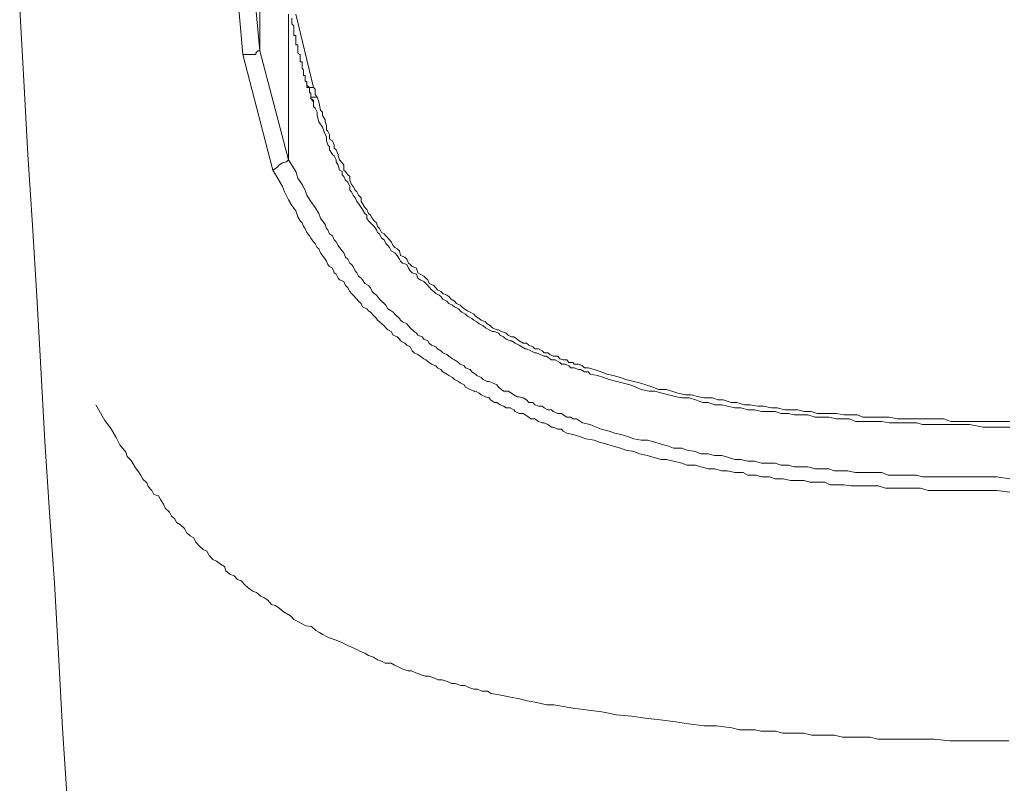
# Model space of a CAD drawing. Units: inches. Extents: x 149.1 to 232.2, y -281.8 to -222.7.
# Drawn here: x 171.8 to 172.8, y -235.5 to -234.7 of the extents above; entities that cross this region are included whole.
import ezdxf

# ---------------------------------------------------------------- set-up
doc = ezdxf.new("R2010")
doc.units = ezdxf.units.IN
doc.header["$MEASUREMENT"] = 0
doc.layers.add('图层 1', color=7, linetype='Continuous')

msp = doc.modelspace()

# ---------------------------------------------------------------- linework, layer by layer
at = {"layer": '图层 1', "lineweight": 9}
for points in [[(172.06426, -234.55002), (172.08011, -234.72021)], [(172.06288, -234.72366), (172.05909, -234.68163), (172.05461, -234.63856), (172.05255, -234.59619), (172.0491, -234.55554)], [(172.08011, -234.72021), (172.08011, -234.58482)], [(171.83688, -234.67784), (171.84102, -234.75018), (171.84515, -234.82494), (171.84998, -234.8966), (171.85411, -234.96895), (171.85824, -235.04129), (171.86238, -235.11571), (171.8672, -235.18737), (171.87202, -235.25937), (171.87616, -235.33103), (171.88029, -235.40648), (171.88512, -235.47813), (171.88925, -235.54979), (171.89338, -235.62489), (171.89821, -235.69759), (171.90269, -235.76821), (171.90475, -235.84159)], [(172.10905, -234.83046), (172.10905, -234.68301)], [(172.11663, -234.68301), (172.13454, -234.75707)], [(172.12765, -234.75501), (172.12765, -234.75328), (172.12765, -234.75122), (172.12593, -234.75122), (172.12593, -234.74846), (172.12593, -234.74639), (172.12593, -234.74502), (172.12421, -234.74502), (172.12421, -234.74295), (172.12421, -234.74123), (172.12421, -234.7395), (172.12283, -234.73778), (172.12283, -234.73606), (172.12283, -234.7333), (172.12283, -234.73124), (172.12076, -234.73124), (172.12076, -234.72951), (172.12076, -234.72779), (172.12076, -234.72572), (172.12076, -234.72366), (172.11869, -234.72228), (172.11869, -234.72021), (172.11869, -234.71815), (172.11869, -234.71642), (172.11869, -234.71401), (172.11663, -234.71401), (172.11663, -234.71263), (172.11663, -234.71057), (172.11663, -234.7085), (172.11663, -234.70643), (172.11663, -234.70471), (172.11456, -234.70471), (172.11456, -234.7023), (172.11456, -234.70023), (172.11456, -234.69885), (172.11456, -234.69679), (172.11456, -234.69472), (172.11249, -234.69265), (172.11249, -234.68886), (172.11249, -234.68714)], [(172.06288, -234.72366), (172.06426, -234.72366), (172.06633, -234.72366), (172.06839, -234.72366), (172.07218, -234.72366), (172.0746, -234.72366), (172.07597, -234.72366), (172.07597, -234.72228), (172.07804, -234.72021), (172.08011, -234.72021)], [(172.08011, -234.72021), (172.10905, -234.83046)], [(172.0932, -234.84079), (172.06288, -234.72366)], [(172.12765, -234.75122), (172.12765, -234.75328), (172.12765, -234.75501), (172.13041, -234.75707), (172.13041, -234.7588), (172.13041, -234.76086), (172.13041, -234.76259), (172.13178, -234.76259), (172.13178, -234.76707), (172.13178, -234.76844), (172.13454, -234.77189)], [(172.13454, -234.75707), (172.13178, -234.75707), (172.13041, -234.75707), (172.12765, -234.75707), (172.12765, -234.75501)], [(172.13454, -234.75707), (172.13592, -234.7588), (172.13592, -234.76086), (172.13592, -234.76259), (172.13592, -234.76431), (172.13799, -234.76707)], [(172.83941, -235.10124), (172.82632, -235.10124), (172.81254, -235.10124), (172.79875, -235.09848), (172.79186, -235.09848), (172.78497, -235.09848), (172.77808, -235.09848), (172.77223, -235.09848), (172.7643, -235.09848), (172.75879, -235.09848), (172.75121, -235.09848), (172.74501, -235.09676), (172.73743, -235.09676), (172.73123, -235.09676), (172.72365, -235.09676), (172.71745, -235.09676), (172.70987, -235.09538), (172.70436, -235.09538), (172.69644, -235.09538), (172.69058, -235.09538), (172.68334, -235.09538), (172.67714, -235.09297), (172.66991, -235.09297), (172.66405, -235.09297), (172.65613, -235.09125), (172.65027, -235.09125), (172.64235, -235.09125), (172.63477, -235.08884), (172.62926, -235.08884), (172.62099, -235.08884), (172.61548, -235.08746), (172.6079, -235.08746), (172.6017, -235.08539), (172.59481, -235.08539), (172.58791, -235.08539), (172.58102, -235.08367), (172.57413, -235.08367), (172.56724, -235.0816), (172.56104, -235.0816), (172.55346, -235.07988), (172.54795, -235.0785), (172.54037, -235.0785), (172.53417, -235.07643), (172.52866, -235.07643), (172.52108, -235.07368), (172.51488, -235.07161), (172.5073, -235.07161), (172.50179, -235.07058), (172.49386, -235.06851), (172.48732, -235.06679), (172.48008, -235.06472), (172.47423, -235.06472), (172.4663, -235.063), (172.46079, -235.06059), (172.45493, -235.05852), (172.44701, -235.05645), (172.4415, -235.05508), (172.43392, -235.05301), (172.42841, -235.05094), (172.42186, -235.04887), (172.41463, -235.0475), (172.41256, -235.04508), (172.40877, -235.04508), (172.40464, -235.04302), (172.40257, -235.04302), (172.39843, -235.04129), (172.39499, -235.04129), (172.39292, -235.03923), (172.38913, -235.03751), (172.38534, -235.03751), (172.38397, -235.03578), (172.37914, -235.03303), (172.37535, -235.03303), (172.37363, -235.03199), (172.37018, -235.02924), (172.36812, -235.02924), (172.36398, -235.02751), (172.35985, -235.02614), (172.35847, -235.02614), (172.35434, -235.02407), (172.3502, -235.022), (172.34883, -235.022), (172.34538, -235.01994), (172.34262, -235.01821), (172.33849, -235.01615), (172.33504, -235.01373), (172.33367, -235.01373), (172.32953, -235.01201), (172.32678, -235.0096), (172.32333, -235.00822), (172.32161, -235.00615), (172.31782, -235.00443), (172.31575, -235.00443), (172.31231, -235.00271), (172.30852, -235.00064), (172.30611, -234.99858), (172.30197, -234.99651), (172.29991, -234.99444), (172.2968, -234.99272), (172.29474, -234.99134), (172.29026, -234.98893), (172.28819, -234.98686), (172.28475, -234.9848), (172.28302, -234.98342), (172.2813, -234.98135), (172.27717, -234.97928), (172.2751, -234.97756), (172.27131, -234.97584), (172.26924, -234.97377), (172.26545, -234.9717), (172.26339, -234.96895), (172.26166, -234.96757), (172.25822, -234.96585), (172.25615, -234.96378), (172.25374, -234.96206), (172.2503, -234.95792), (172.24823, -234.95586), (172.24616, -234.95379), (172.24237, -234.95207), (172.23996, -234.95034), (172.23858, -234.94621), (172.23445, -234.94483), (172.23238, -234.94277), (172.23066, -234.94035), (172.22894, -234.93656), (172.22446, -234.93519), (172.22239, -234.93312), (172.22136, -234.93105), (172.21895, -234.92726), (172.21688, -234.92485), (172.21309, -234.92278), (172.21137, -234.91934), (172.20964, -234.91727), (172.20758, -234.9152), (172.20585, -234.91141), (172.2031, -234.90969), (172.20138, -234.90556), (172.19931, -234.90418), (172.19827, -234.90142), (172.19586, -234.89798), (172.1938, -234.89591), (172.19001, -234.89212), (172.18828, -234.88971), (172.18828, -234.88661), (172.18622, -234.88489), (172.18415, -234.88075), (172.18277, -234.87869), (172.18002, -234.87455), (172.17829, -234.87283), (172.17657, -234.86904), (172.1745, -234.86628), (172.17278, -234.86284), (172.17106, -234.86112), (172.17106, -234.85733), (172.16899, -234.85319), (172.16692, -234.85113), (172.1652, -234.84734), (172.16348, -234.84561), (172.16348, -234.84217), (172.16072, -234.84079), (172.15935, -234.83597), (172.15728, -234.83252), (172.15728, -234.83046), (172.15521, -234.82632), (172.15349, -234.82494), (172.15073, -234.82046), (172.15073, -234.81736), (172.14901, -234.8153), (172.14763, -234.81116), (172.14763, -234.80703), (172.14625, -234.80496), (172.1435, -234.79738), (172.13971, -234.79187), (172.13799, -234.78567), (172.13799, -234.78222), (172.13592, -234.77809), (172.13454, -234.77637), (172.13454, -234.77396), (172.13454, -234.77189), (172.13454, -234.77051), (172.13178, -234.76844), (172.13178, -234.76707)], [(172.13799, -234.76707), (172.13592, -234.76707), (172.13454, -234.76707), (172.13178, -234.76707)], [(172.13799, -234.76707), (172.13971, -234.77189), (172.14143, -234.78016), (172.1435, -234.78222), (172.1435, -234.78567), (172.14625, -234.7898), (172.14625, -234.79187), (172.14763, -234.79566), (172.14763, -234.80014), (172.14901, -234.80152), (172.15073, -234.80496), (172.15073, -234.80944), (172.15349, -234.81116), (172.15521, -234.8153), (172.15521, -234.81874), (172.15728, -234.82046), (172.15935, -234.82494), (172.15935, -234.82632), (172.16072, -234.83046), (172.16348, -234.83356), (172.1652, -234.83597), (172.1652, -234.84079), (172.16692, -234.84217), (172.16899, -234.84561), (172.17106, -234.84734), (172.17106, -234.85113), (172.17278, -234.8556), (172.1745, -234.85733), (172.17657, -234.86112), (172.17829, -234.86284), (172.18002, -234.86628), (172.18277, -234.86904), (172.18277, -234.87283), (172.18415, -234.87455), (172.18622, -234.87869), (172.18828, -234.88075), (172.19001, -234.88489), (172.19207, -234.88661), (172.1938, -234.88971), (172.19586, -234.89212), (172.19827, -234.89419), (172.19931, -234.89798), (172.20138, -234.90005), (172.2031, -234.90418), (172.20585, -234.90556), (172.20758, -234.90763), (172.21137, -234.91141), (172.21309, -234.91348), (172.21516, -234.91727), (172.21688, -234.91934), (172.21895, -234.92072), (172.22136, -234.92278), (172.22239, -234.92726), (172.22687, -234.92898), (172.22894, -234.93105), (172.23066, -234.93519), (172.23238, -234.93656), (172.23445, -234.93863), (172.23858, -234.94035), (172.23996, -234.94483), (172.24237, -234.94621), (172.24616, -234.94828), (172.24823, -234.95034), (172.2503, -234.95207), (172.25167, -234.95586), (172.25615, -234.95792), (172.25822, -234.95999), (172.25994, -234.96206), (172.26339, -234.96378), (172.26545, -234.96585), (172.26924, -234.96757), (172.27131, -234.96895), (172.27372, -234.9717), (172.27717, -234.97377), (172.27923, -234.97584), (172.28302, -234.97756), (172.28475, -234.97928), (172.28681, -234.98135), (172.29026, -234.98342), (172.29301, -234.9848), (172.2968, -234.98686), (172.29853, -234.98893), (172.30197, -234.99134), (172.30404, -234.99272), (172.30852, -234.99444), (172.31024, -234.99651), (172.31369, -234.99858), (172.31575, -235.00064), (172.31989, -235.00271), (172.32161, -235.00271), (172.32471, -235.00443), (172.32953, -235.00615), (172.3316, -235.00822), (172.33504, -235.0096), (172.33711, -235.0096), (172.34056, -235.01201), (172.34262, -235.01373), (172.34676, -235.01615), (172.3502, -235.01615), (172.35227, -235.01821), (172.3564, -235.01994), (172.35847, -235.022), (172.36226, -235.022), (172.36605, -235.02407), (172.36812, -235.02614), (172.37156, -235.02614), (172.37363, -235.02751), (172.37708, -235.02924), (172.3819, -235.02924), (172.38397, -235.03199), (172.38707, -235.03303), (172.39086, -235.03303), (172.39292, -235.03578), (172.39706, -235.03578), (172.39843, -235.03751), (172.40257, -235.03751), (172.4067, -235.03923), (172.40877, -235.04129), (172.41256, -235.04129), (172.41842, -235.04302), (172.42565, -235.04508), (172.43151, -235.0475), (172.43771, -235.04887), (172.44529, -235.05094), (172.4508, -235.05301), (172.45872, -235.05508), (172.46458, -235.05645), (172.47078, -235.05852), (172.47802, -235.06059), (172.48387, -235.063), (172.4918, -235.063), (172.49731, -235.06472), (172.50317, -235.06679), (172.51109, -235.06851), (172.51695, -235.06851), (172.52453, -235.07058), (172.53038, -235.07161), (172.53831, -235.07161), (172.54416, -235.07368), (172.54933, -235.07368), (172.55725, -235.07643), (172.56311, -235.07643), (172.57069, -235.0785), (172.5762, -235.0785), (172.58447, -235.07988), (172.58998, -235.07988), (172.59825, -235.0816), (172.60376, -235.0816), (172.61169, -235.08367), (172.61754, -235.08367), (172.62478, -235.08367), (172.63132, -235.08539), (172.63821, -235.08539), (172.64441, -235.08746), (172.65199, -235.08746), (172.65751, -235.08746), (172.66405, -235.08746), (172.67129, -235.08884), (172.67714, -235.08884), (172.68507, -235.08884), (172.69058, -235.09125), (172.69885, -235.09125), (172.70436, -235.09125), (172.71194, -235.09125), (172.71745, -235.09125), (172.72572, -235.09297), (172.73123, -235.09297), (172.7395, -235.09297), (172.74501, -235.09297), (172.75294, -235.09297), (172.75879, -235.09297), (172.76603, -235.09297), (172.77223, -235.09297), (172.77981, -235.09538), (172.78497, -235.09538), (172.79359, -235.09538), (172.79875, -235.09538), (172.81254, -235.09538), (172.82632, -235.09538), (172.83941, -235.09538)], [(172.0932, -234.84079), (172.09802, -234.83803), (172.0994, -234.83597), (172.10285, -234.83356), (172.10698, -234.83252), (172.10905, -234.83046)], [(172.10905, -234.83046), (172.11663, -234.84217), (172.11869, -234.84906), (172.12283, -234.8556), (172.12593, -234.86112), (172.12765, -234.86628), (172.13178, -234.87283), (172.13592, -234.87869), (172.13971, -234.88489), (172.14143, -234.88971), (172.14625, -234.89591), (172.14763, -234.90005), (172.14901, -234.90142), (172.15073, -234.90556), (172.15349, -234.90763), (172.15521, -234.91141), (172.15728, -234.91348), (172.15935, -234.91727), (172.16072, -234.91934), (172.16348, -234.92278), (172.1652, -234.92485), (172.16692, -234.92898), (172.16899, -234.93105), (172.17106, -234.93519), (172.17278, -234.93656), (172.1745, -234.93863), (172.17657, -234.94277), (172.17829, -234.94483), (172.18002, -234.94828), (172.18277, -234.95034), (172.18415, -234.95207), (172.18622, -234.95586), (172.19001, -234.95792), (172.19207, -234.95999), (172.1938, -234.96378), (172.19586, -234.96585), (172.19827, -234.96757), (172.20138, -234.9717), (172.2031, -234.97377), (172.20585, -234.97584), (172.20758, -234.97756), (172.20964, -234.98135), (172.21309, -234.98342), (172.21516, -234.9848), (172.21688, -234.98686), (172.22136, -234.99134), (172.22239, -234.99272), (172.22446, -234.99444), (172.22894, -234.99651), (172.23066, -234.99858), (172.23238, -235.00064), (172.23617, -235.00443), (172.23858, -235.00615), (172.23996, -235.00822), (172.24444, -235.0096), (172.24616, -235.01201), (172.2503, -235.01373), (172.25167, -235.01615), (172.25374, -235.01821), (172.25822, -235.01994), (172.25994, -235.022), (172.26339, -235.02407), (172.26545, -235.02614), (172.26924, -235.02751), (172.27131, -235.02924), (172.2751, -235.03199), (172.27717, -235.03303), (172.2813, -235.03578), (172.28302, -235.03751), (172.28681, -235.03923), (172.28819, -235.04129), (172.29301, -235.04302), (172.29474, -235.04508), (172.29853, -235.0475), (172.29991, -235.04887), (172.30404, -235.05094), (172.30611, -235.05301), (172.31024, -235.05508), (172.31231, -235.05508), (172.31575, -235.05645), (172.31989, -235.05852), (172.32161, -235.06059), (172.32471, -235.063), (172.32678, -235.06472), (172.3316, -235.06472), (172.33504, -235.06679), (172.33711, -235.06851), (172.34056, -235.07058), (172.34262, -235.07058), (172.34676, -235.07161), (172.3502, -235.07368), (172.35227, -235.07643), (172.3564, -235.07643), (172.35847, -235.0785), (172.36226, -235.07988), (172.36605, -235.07988), (172.36812, -235.0816), (172.37156, -235.08367), (172.37535, -235.08367), (172.37708, -235.08539), (172.3819, -235.08746), (172.38534, -235.08746), (172.38707, -235.08884), (172.39086, -235.09125), (172.39499, -235.09125), (172.39706, -235.09297), (172.40085, -235.09297), (172.4067, -235.09676), (172.41463, -235.09848), (172.42048, -235.10124), (172.42565, -235.10331), (172.43392, -235.10537), (172.43943, -235.10744), (172.44701, -235.10916), (172.45321, -235.11089), (172.45872, -235.11295), (172.4663, -235.11433), (172.4725, -235.11433), (172.48008, -235.1164), (172.48628, -235.11847), (172.49386, -235.12053), (172.49903, -235.1226), (172.5073, -235.1226), (172.51281, -235.12467), (172.52108, -235.12604), (172.52659, -235.12811), (172.53417, -235.12811), (172.54037, -235.12983), (172.54795, -235.12983), (172.55346, -235.13156), (172.56104, -235.13397), (172.56724, -235.13397), (172.57413, -235.13569), (172.58102, -235.13569), (172.58791, -235.13776), (172.59481, -235.13776), (172.6017, -235.13776), (172.6079, -235.13982), (172.61548, -235.13982), (172.62099, -235.14155), (172.62926, -235.14155), (172.63477, -235.14155), (172.64235, -235.14361), (172.6482, -235.14361), (172.65613, -235.14361), (172.66198, -235.14534), (172.66991, -235.14534), (172.67508, -235.14534), (172.68334, -235.14706), (172.68886, -235.14706), (172.69644, -235.14706), (172.70195, -235.14706), (172.70987, -235.14706), (172.71642, -235.14982), (172.72365, -235.14982), (172.73123, -235.14982), (172.73743, -235.14982), (172.74501, -235.14982), (172.75121, -235.15154), (172.75879, -235.15154), (172.7643, -235.15154), (172.77223, -235.15154), (172.77808, -235.15154), (172.78497, -235.15154), (172.79186, -235.15154), (172.79875, -235.15154), (172.81254, -235.15154), (172.82632, -235.15154), (172.83941, -235.15361)], [(172.83941, -235.16704), (172.82632, -235.16532), (172.81047, -235.16532), (172.79738, -235.16532), (172.7836, -235.16532), (172.76982, -235.16532), (172.75672, -235.16532), (172.74915, -235.16291), (172.74122, -235.16291), (172.73502, -235.16291), (172.72744, -235.16291), (172.72193, -235.16291), (172.71366, -235.16291), (172.70643, -235.16084), (172.70057, -235.16084), (172.69265, -235.16084), (172.68713, -235.16084), (172.67887, -235.16084), (172.67129, -235.15981), (172.66577, -235.15981), (172.65751, -235.15981), (172.65199, -235.15705), (172.64441, -235.15705), (172.63649, -235.15705), (172.63132, -235.15533), (172.62305, -235.15533), (172.61754, -235.15533), (172.60996, -235.15361), (172.6017, -235.15361), (172.59618, -235.15154), (172.58791, -235.15154), (172.58275, -235.14982), (172.57413, -235.14982), (172.56931, -235.14706), (172.56104, -235.14706), (172.55346, -235.14534), (172.54795, -235.14534), (172.54037, -235.14361), (172.53417, -235.14361), (172.52659, -235.14155), (172.52108, -235.13982), (172.51281, -235.13982), (172.5073, -235.13776), (172.49903, -235.13569), (172.4918, -235.13397), (172.48628, -235.13397), (172.47802, -235.13156), (172.4725, -235.12983), (172.46458, -235.12811), (172.45872, -235.12604), (172.4508, -235.12467), (172.44529, -235.1226), (172.43771, -235.12053), (172.43151, -235.11847), (172.42393, -235.1164), (172.41842, -235.11433), (172.41015, -235.11295), (172.40464, -235.11089), (172.39843, -235.10916), (172.39086, -235.10744), (172.38707, -235.10537), (172.38534, -235.10331), (172.3819, -235.10331), (172.37708, -235.10124), (172.37535, -235.10124), (172.37156, -235.09848), (172.36812, -235.09676), (172.36605, -235.09676), (172.36226, -235.09538), (172.35847, -235.09297), (172.35434, -235.09297), (172.35227, -235.09125), (172.34883, -235.08884), (172.34676, -235.08746), (172.34262, -235.08746), (172.33849, -235.08539), (172.33711, -235.08367), (172.33367, -235.0816), (172.32953, -235.0816), (172.32678, -235.07988), (172.32333, -235.0785), (172.31989, -235.07643), (172.31782, -235.07643), (172.31369, -235.07368), (172.31231, -235.07161), (172.30852, -235.07058), (172.30404, -235.06851), (172.30197, -235.06679), (172.29853, -235.06472), (172.2968, -235.06472), (172.29301, -235.063), (172.28819, -235.06059), (172.28681, -235.05852), (172.28302, -235.05645), (172.2813, -235.05508), (172.27717, -235.05301), (172.2751, -235.05094), (172.27131, -235.04887), (172.26924, -235.0475), (172.26545, -235.04508), (172.26339, -235.04302), (172.25994, -235.04129), (172.25822, -235.03923), (172.25374, -235.03751), (172.25167, -235.03578), (172.24823, -235.03303), (172.24616, -235.03199), (172.24237, -235.02924), (172.23996, -235.02751), (172.23617, -235.02614), (172.23445, -235.02407), (172.23238, -235.01994), (172.22894, -235.01821), (172.22687, -235.01615), (172.22239, -235.01373), (172.22136, -235.01201), (172.21895, -235.0096), (172.21516, -235.00822), (172.21309, -235.00443), (172.20964, -235.00271), (172.20758, -235.00064), (172.20585, -234.99858), (172.20138, -234.99444), (172.19931, -234.99272), (172.19827, -234.99134), (172.19586, -234.98893), (172.19207, -234.9848), (172.19001, -234.98342), (172.18828, -234.98135), (172.18415, -234.97928), (172.18277, -234.97584), (172.18002, -234.97377), (172.17829, -234.9717), (172.1745, -234.96757), (172.17278, -234.96585), (172.17106, -234.96378), (172.16899, -234.95999), (172.16692, -234.95792), (172.1652, -234.95379), (172.16072, -234.95207), (172.15935, -234.95034), (172.15728, -234.94621), (172.15521, -234.94483), (172.15349, -234.94035), (172.15073, -234.93863), (172.14901, -234.93656), (172.14763, -234.93312), (172.14625, -234.93105), (172.1435, -234.92726), (172.14143, -234.92485), (172.13971, -234.92072), (172.13799, -234.91934), (172.13592, -234.9152), (172.13454, -234.91348), (172.13178, -234.90969), (172.13041, -234.90763), (172.12765, -234.90418), (172.12593, -234.90005), (172.12421, -234.89798), (172.12283, -234.89419), (172.12076, -234.89212), (172.11869, -234.88833), (172.11663, -234.88213), (172.11249, -234.87662), (172.10905, -234.87111), (172.10491, -234.86284), (172.10285, -234.85733), (172.0994, -234.85113), (172.0932, -234.84079)], [(171.91405, -235.0785), (171.92301, -235.09435), (171.92887, -235.10193), (171.93472, -235.11157), (171.93817, -235.11915), (171.94437, -235.12673), (171.94575, -235.13087), (171.94988, -235.135), (171.95195, -235.13845), (171.95402, -235.14258), (171.95746, -235.14671), (171.95953, -235.15016), (171.9616, -235.15395), (171.96573, -235.15774), (171.96711, -235.16153), (171.97055, -235.16532), (171.97262, -235.16945), (171.97744, -235.17083), (171.97951, -235.17462), (171.98261, -235.1791), (171.98433, -235.18323), (171.98847, -235.18737), (171.99054, -235.1915), (171.99398, -235.19426), (171.9957, -235.1977), (171.99984, -235.20011), (172.00363, -235.2039), (172.00569, -235.20804), (172.00948, -235.21148), (172.01327, -235.21321), (172.01534, -235.21768), (172.01879, -235.22182), (172.02257, -235.22526), (172.02636, -235.22699), (172.02912, -235.23146), (172.03257, -235.23525), (172.03601, -235.23698), (172.04014, -235.24008), (172.04428, -235.24249), (172.04566, -235.24662), (172.04979, -235.25007), (172.05393, -235.25179), (172.05737, -235.25558), (172.06116, -235.25696), (172.06495, -235.26109), (172.06839, -235.26385), (172.07287, -235.26729), (172.07666, -235.26867), (172.08114, -235.27246), (172.08493, -235.27418), (172.08838, -235.27694), (172.09182, -235.28073), (172.09596, -235.28176), (172.09974, -235.28452), (172.10353, -235.28796), (172.10698, -235.29003), (172.11111, -235.29244), (172.11456, -235.29623), (172.11904, -235.2983), (172.12283, -235.30037), (172.12662, -235.30243), (172.13247, -235.30312), (172.13661, -235.30726), (172.1404, -235.30932), (172.14384, -235.31139), (172.14763, -235.31346), (172.15142, -235.31484), (172.15728, -235.3169), (172.16141, -235.31863), (172.1652, -235.32035), (172.16899, -235.32241), (172.17278, -235.32414), (172.17829, -235.32655), (172.18208, -235.32862), (172.18622, -235.33034), (172.19001, -235.33241), (172.19517, -235.33413), (172.19931, -235.33688), (172.2031, -235.33826), (172.20689, -235.34033), (172.21309, -235.34033), (172.21653, -235.3424), (172.21998, -235.34412), (172.22411, -235.34619), (172.23031, -235.34791), (172.23376, -235.34791), (172.23789, -235.34998), (172.24341, -235.35204), (172.24754, -235.35342), (172.25167, -235.35342), (172.25684, -235.35549), (172.26063, -235.35721), (172.26477, -235.35721), (172.27062, -235.35928), (172.27441, -235.361), (172.27786, -235.361), (172.28371, -235.36307), (172.2875, -235.36307), (172.29164, -235.36479), (172.2968, -235.36651), (172.30059, -235.36651), (172.30473, -235.36858), (172.31058, -235.36858), (172.31437, -235.37099), (172.32402, -235.37271), (172.33401, -235.37478), (172.34159, -235.37616), (172.35089, -235.37857), (172.36054, -235.38029), (172.37018, -235.38236), (172.37776, -235.38236), (172.39706, -235.3858)], [(172.39706, -235.3858), (172.42634, -235.38959), (172.44115, -235.39269), (172.45631, -235.39407), (172.47009, -235.39614), (172.48525, -235.39786), (172.5011, -235.39958), (172.51419, -235.40165), (172.53004, -235.40372), (172.54244, -235.40372), (172.55794, -235.40579), (172.56587, -235.40785), (172.57345, -235.40785), (172.58171, -235.40785), (172.58723, -235.40923), (172.59481, -235.40923), (172.60204, -235.40923), (172.60962, -235.4113), (172.61754, -235.4113), (172.62512, -235.4113), (172.63063, -235.4113), (172.6389, -235.41337), (172.64648, -235.41337), (172.65406, -235.41337), (172.66198, -235.41337), (172.66991, -235.41543), (172.67576, -235.41543), (172.683, -235.41543), (172.69058, -235.41543), (172.69816, -235.41543), (172.70574, -235.41715), (172.71883, -235.41715), (172.73468, -235.41715), (172.75052, -235.41715), (172.76293, -235.41715), (172.77877, -235.41888), (172.79359, -235.41888), (172.80978, -235.41888), (172.82287, -235.41888), (172.83837, -235.41888)]]:
    msp.add_lwpolyline(points, dxfattribs=at)

doc.saveas('drawing.dxf')
